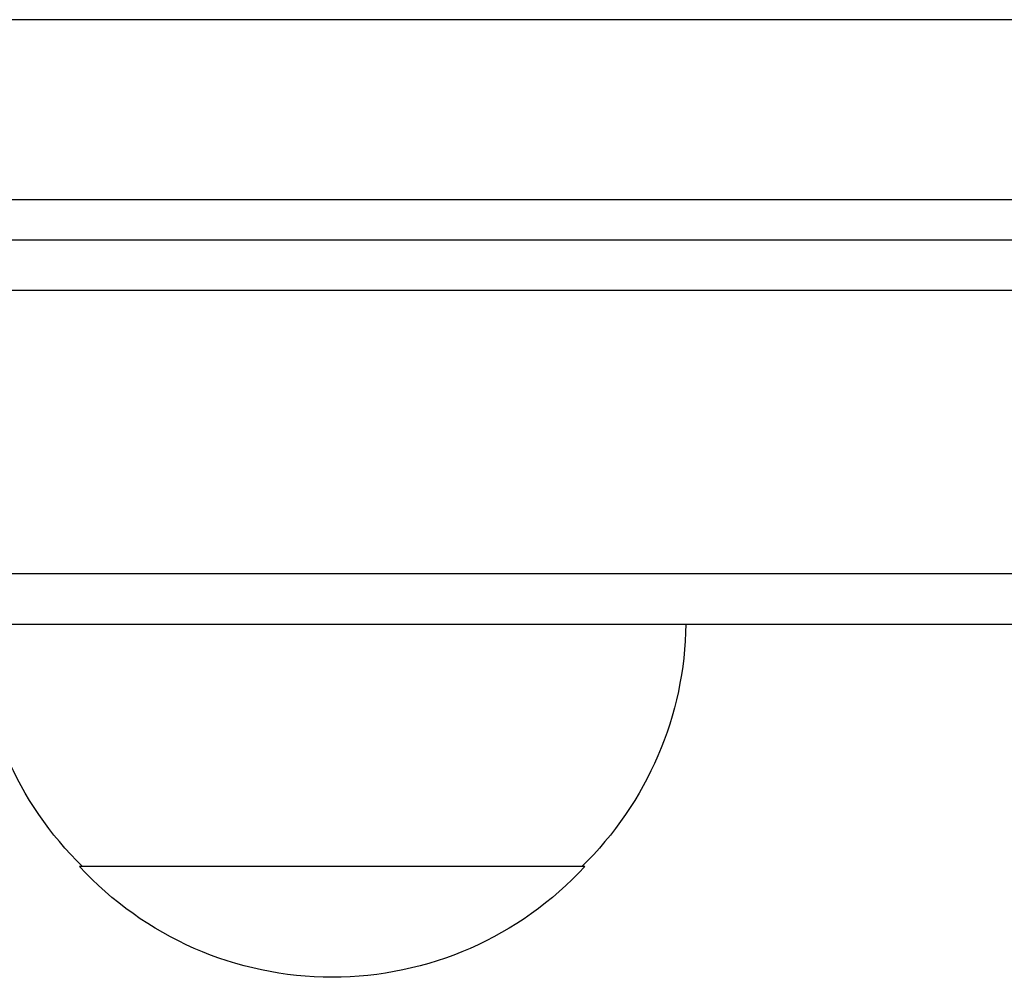
# Model space of a CAD drawing. Units: millimetres. Extents: x -3937 to 7340, y -4733 to 5053.
# Drawn here: x 105 to 154, y -1839 to -1792 of the extents above; entities that cross this region are included whole.
import ezdxf

# ---------------------------------------------------------------- set-up
doc = ezdxf.new("R2010")
doc.units = ezdxf.units.MM
doc.header["$LTSCALE"] = 20
doc.layers.add('2d', color=230, linetype='Continuous')

msp = doc.modelspace()

# ---------------------------------------------------------------- linework, layer by layer
at = {"layer": '2d'}
for p, q in [((978.953, -1792.1), (103.047, -1792.1)), ((104.25, -1801), (977.75, -1801)), ((352.608, -1803), (55.8, -1803)), ((354.266, -1805.5), (55.8, -1805.5)), ((55.8, -1819.5), (354.266, -1819.5)), ((58.573, -1822), (352.608, -1822)), ((133.3, -1834), (108.3, -1834))]:
    msp.add_line(p, q, dxfattribs=at)
at = {"layer": '2d', "extrusion": (0, 0, -1)}
for centre, start, end in [((-120.299, -1821.81), 314.1865, 359.3587), ((-121.301, -1821.81), 180.6413, 225.8135), ((-120.8, -1822.478), 222.6679, 317.3321)]:
    msp.add_arc(centre, 17, start, end, dxfattribs=at)

doc.saveas('drawing.dxf')
